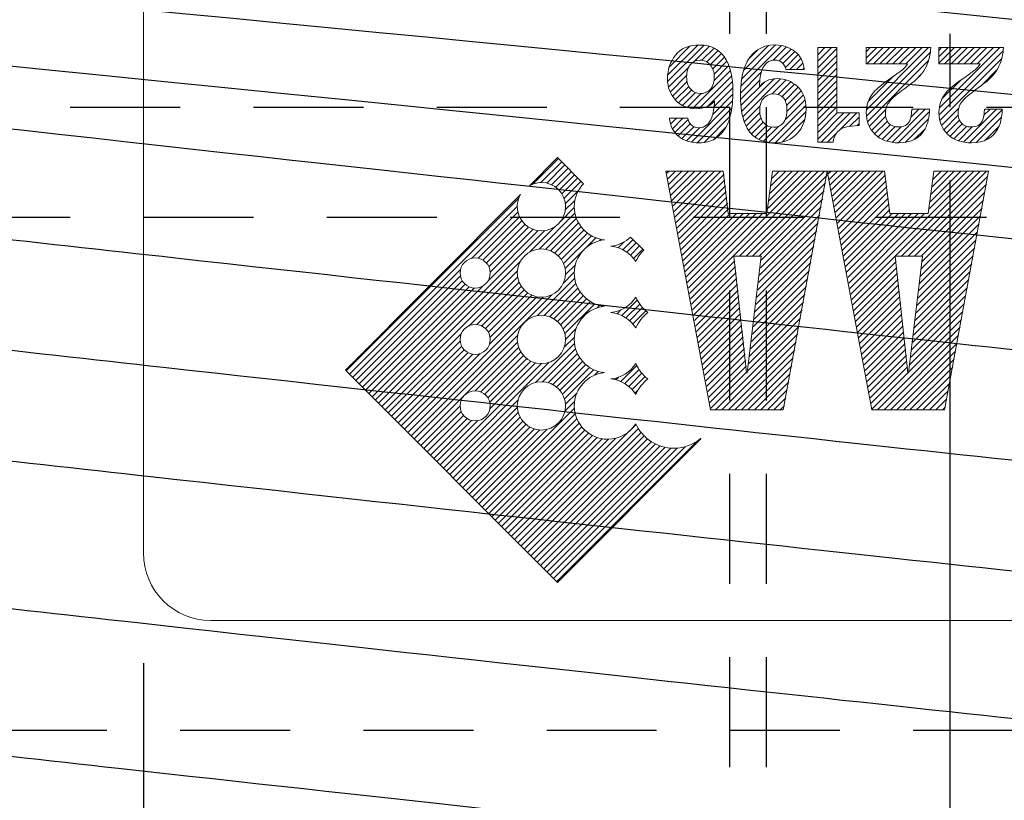
# Model space of a CAD drawing. Units: inches. Extents: x 3053 to 4667, y -625 to 495.
# Drawn here: x 4594 to 4608, y -372 to -362 of the extents above; entities that cross this region are included whole.
import ezdxf

# ---------------------------------------------------------------- set-up
doc = ezdxf.new("R2010")
doc.units = ezdxf.units.IN
doc.header["$MEASUREMENT"] = 0
doc.linetypes.add('CENS', pattern=[13, 10, -1, 1, -1])
doc.linetypes.add('HIDS', pattern=[2.5, 1.5, -1])
for name, color, linetype in [('02-実線-1', 7, 'Continuous'), ('03-細線', 1, 'Continuous'), ('04-破線-1', 5, 'HIDS'), ('06-中心線', 1, 'CENS'), ('08-ﾊｯﾁﾝｸﾞ', 2, 'Continuous'), ('10-寸法', 3, 'Continuous'), ('11-ﾈｼﾞ関連', 7, 'Continuous')]:
    doc.layers.add(name, color=color, linetype=linetype)
doc.styles.add('STD', font='TXT.shx', dxfattribs={"bigfont": 'bigfont.shx'})
doc.dimstyles.new('1：1', dxfattribs={"dimscale": 1.5, "dimtxt": 3.5, "dimasz": 2.3, "dimexe": 1, "dimexo": 1, "dimgap": 1, "dimtad": 3, "dimdsep": 46, "dimtxsty": 'STD', "dimblk1": 'ARRI', "dimblk2": 'ARRI', "dimsah": 1, "dimcen": 0, "dimclrd": 3, "dimclre": 3, "dimclrt": 4, "dimadec": 0, "dimazin": 0, "dimtfac": 0.7, "dimtmove": 0, "dimatfit": 0, "dimldrblk": 'ARRI', "dimfxl": 1, "dimtvp": 1, "dimtolj": 1, "dimtzin": 0, "dimarcsym": 0})

# ---------------------------------------------------------------- blocks, each defined once
blk = doc.blocks.new('A$C0ad45ec5')
at = {"layer": '03-細線', "color": 1, "linetype": 'Continuous'}
for points in [[(-49.676, -1.707), (-58.7, -2.478), (-67.723, -3.25), (-76.749, -3.982)], [(-40.146, -1.707), (-52.345, -2.988), (-64.543, -4.268), (-76.749, -5.396)]]:
    blk.add_open_spline(points, degree=3, dxfattribs=at)
for points, knots in [([(-28.321, -1.707), (-48.29, -3.568), (-56.541, -4.434), (-68.779, -5.648), (-72.763, -6.032), (-76.749, -6.401)], [0, 0, 0, 0, 24.852079, 24.852079, 36.845681, 36.845681, 36.845681, 36.845681]), ([(-19.609, -1.707), (-48.155, -4.559), (-56.375, -5.422), (-68.649, -6.64), (-72.698, -7.031), (-76.749, -7.405)], [0, 0, 0, 0, 24.757444, 24.757444, 36.937873, 36.937873, 36.937873, 36.937873]), ([(-14.069, -1.707), (-48.005, -5.549), (-56.182, -6.407), (-68.492, -7.63), (-72.619, -8.028), (-76.749, -8.409)], [0, 0, 0, 0, 24.620103, 24.620103, 37.029938, 37.029938, 37.029938, 37.029938]), ([(-14.069, -3.217), (-15.706, -3.402), (-17.283, -3.58), (-21.947, -4.107), (-24.847, -4.434), (-32.887, -5.338), (-37.371, -5.839), (-48.813, -7.108), (-53.762, -7.641), (-59.561, -8.244), (-61.203, -8.411), (-63.583, -8.65), (-64.365, -8.727), (-65.935, -8.883), (-66.72, -8.96), (-69.075, -9.19), (-70.646, -9.342), (-73.728, -9.635), (-75.238, -9.776), (-76.749, -9.915)], [0.04085, 0.04085, 0.04085, 0.04085, 1.231632, 1.231632, 3.694897, 3.694897, 8.621425, 8.621425, 18.474483, 18.474483, 23.194024, 23.194024, 25.553563, 25.553563, 27.913102, 27.913102, 32.632179, 32.632179, 37.167807, 37.167807, 37.167807, 37.167807]), ([(-14.069, -4.726), (-15.646, -4.905), (-17.167, -5.077), (-21.778, -5.598), (-24.678, -5.925), (-32.718, -6.829), (-37.203, -7.33), (-48.647, -8.599), (-53.6, -9.132), (-59.406, -9.736), (-61.05, -9.903), (-63.501, -10.149), (-64.351, -10.233), (-66.059, -10.402), (-66.913, -10.486), (-69.476, -10.736), (-71.185, -10.9), (-74.179, -11.184), (-75.464, -11.304), (-76.749, -11.422)], [0.081798, 0.081798, 0.081798, 0.081798, 1.231529, 1.231529, 3.694587, 3.694587, 8.620703, 8.620703, 18.472934, 18.472934, 23.191971, 23.191971, 25.757024, 25.757024, 28.322077, 28.322077, 33.452183, 33.452183, 37.305392, 37.305392, 37.305392, 37.305392]), ([(-14.069, -6.236), (-15.586, -6.408), (-17.05, -6.573), (-21.61, -7.088), (-24.509, -7.415), (-32.55, -8.319), (-37.035, -8.821), (-48.482, -10.09), (-53.438, -10.623), (-59.25, -11.228), (-60.897, -11.396), (-63.401, -11.646), (-64.301, -11.736), (-66.11, -11.914), (-67.015, -12.003), (-69.73, -12.268), (-71.541, -12.441), (-74.484, -12.719), (-75.616, -12.824), (-76.749, -12.928)], [0.122845, 0.122845, 0.122845, 0.122845, 1.231426, 1.231426, 3.694277, 3.694277, 8.61998, 8.61998, 18.471385, 18.471385, 23.189917, 23.189917, 25.90494, 25.90494, 28.619962, 28.619962, 34.050008, 34.050008, 37.442693, 37.442693, 37.442693, 37.442693]), ([(-14.069, -8.249), (-15.506, -8.411), (-16.895, -8.568), (-21.385, -9.076), (-24.284, -9.402), (-32.326, -10.307), (-36.811, -10.808), (-48.262, -12.078), (-53.223, -12.612), (-58.912, -13.204), (-60.461, -13.362), (-62.876, -13.604), (-63.782, -13.694), (-65.6, -13.874), (-66.512, -13.963), (-67.954, -14.104), (-68.485, -14.156), (-69.017, -14.207)], [0.17773, 0.17773, 0.17773, 0.17773, 1.231288, 1.231288, 3.693863, 3.693863, 8.619015, 8.619015, 18.469317, 18.469317, 22.857664, 22.857664, 25.587045, 25.587045, 28.316426, 28.316426, 29.909305, 29.909305, 29.909305, 29.909305]), ([(-14.069, -10.261), (-15.426, -10.415), (-16.741, -10.564), (-21.159, -11.063), (-24.059, -11.39), (-32.101, -12.294), (-36.587, -12.796), (-43.917, -13.608), (-46.865, -13.932), (-49.407, -14.207)], [0.232793, 0.232793, 0.232793, 0.232793, 1.23115, 1.23115, 3.693451, 3.693451, 8.618052, 8.618052, 13.147683, 13.147683, 13.147683, 13.147683])]:
    blk.add_open_spline(points, degree=3, knots=knots, dxfattribs=at)
blk = doc.blocks.new('_DotSmall')
at = {"color": 0, "linetype": 'ByBlock', "const_width": 0.5}
blk.add_lwpolyline([(-0.0625, 0, 1), (0.0625, 0, 1)], format="xyb", close=True, dxfattribs=at)
blk = doc.blocks.new('*D164')
at = {"layer": '10-寸法', "color": 3, "lineweight": -2, "transparency": 16777216}
for p, q in [((4596.06, -370.564), (4596.06, -434.012)), ((4627.06, -370.564), (4627.06, -434.012)), ((4596.06, -432.512), (4627.06, -432.512))]:
    blk.add_line(p, q, dxfattribs=at)
at = {"layer": 'Defpoints', "color": 0, "transparency": 16777216}
for p in [(4596.06, -369.064), (4627.06, -369.064), (4627.06, -432.512)]:
    blk.add_point(p, dxfattribs=at)
at = {"layer": '10-寸法', "color": 3, "lineweight": -2, "transparency": 16777216, "xscale": 3.45, "yscale": 3.45, "zscale": 3.45, "rotation": 180}
blk.add_blockref('_DotSmall', (4596.06, -432.512), dxfattribs=at)
at = {"layer": '10-寸法', "color": 3, "lineweight": -2, "transparency": 16777216, "xscale": 3.45, "yscale": 3.45, "zscale": 3.45}
blk.add_blockref('_DotSmall', (4627.06, -432.512), dxfattribs=at)
at = {"layer": '10-寸法', "color": 4, "transparency": 16777216, "insert": (4611.56, -428.387), "char_height": 5.25, "attachment_point": 5, "style": 'STD'}
blk.add_mtext('\\A1;31', dxfattribs=at)
blk = doc.blocks.new('ARRI')
at = {"color": 0, "linetype": 'ByBlock'}
for p, q in [((0, 0), (-1, 0.2126)), ((-1, -0.2126), (0, 0)), ((0, 0), (-1, 0))]:
    blk.add_line(p, q, dxfattribs=at)

msp = doc.modelspace()

# ---------------------------------------------------------------- linework, layer by layer
at = {"layer": '02-実線-1', "lineweight": 0}
for p, q in [((4603.794, -367.111), (4603.186, -363.86)), ((4603.186, -363.86), (4603.968, -363.86)), ((4603.968, -363.86), (4604.037, -364.438)), ((4604.563, -364.438), (4604.64, -363.86)), ((4604.64, -363.86), (4605.387, -363.86)), ((4605.387, -363.86), (4604.785, -367.111)), ((4605.996, -367.111), (4605.386, -363.86)), ((4605.386, -363.86), (4606.169, -363.86)), ((4606.169, -363.86), (4606.24, -364.438)), ((4606.762, -364.438), (4606.84, -363.86)), ((4606.84, -363.86), (4607.586, -363.86)), ((4607.586, -363.86), (4606.985, -367.111)), ((4604.037, -364.438), (4604.563, -364.438)), ((4606.24, -364.438), (4606.762, -364.438)), ((4604.486, -365.016), (4604.111, -365.016)), ((4604.111, -365.016), (4604.286, -366.609)), ((4604.294, -366.609), (4604.486, -365.016)), ((4606.685, -365.016), (4606.312, -365.016)), ((4606.312, -365.016), (4606.486, -366.609)), ((4606.494, -366.609), (4606.685, -365.016)), ((4604.286, -366.609), (4604.294, -366.609)), ((4606.486, -366.609), (4606.494, -366.609)), ((4604.785, -367.111), (4603.794, -367.111)), ((4606.985, -367.111), (4605.996, -367.111))]:
    msp.add_line(p, q, dxfattribs=at)
at = {"layer": '02-実線-1', "lineweight": 9}
for points in [[(4596.06, -369.064), (4596.06, -369.064), (4596.06, -351.906), (4596.06, -351.906)], [(4596.98, -369.985), (4596.474, -369.985), (4596.06, -369.571), (4596.06, -369.064)], [(4626.139, -369.985), (4626.139, -369.985), (4596.98, -369.985), (4596.98, -369.985)]]:
    msp.add_open_spline(points, degree=3, dxfattribs=at)
at = {"layer": '02-実線-1', "lineweight": 0}
for points, knots in [([(4603.317, -362.277), (4603.388, -362.185), (4603.499, -362.14), (4603.65, -362.14), (4603.813, -362.14), (4603.932, -362.207), (4604.01, -362.343)], [9, 9, 9, 9, 10, 10, 10, 11, 11, 11, 11]), ([(4604.263, -362.436), (4604.338, -362.238), (4604.477, -362.139), (4604.68, -362.139), (4604.777, -362.139), (4604.863, -362.168), (4604.941, -362.224)], [4, 4, 4, 4, 5, 5, 5, 6, 6, 6, 6]), ([(4603.318, -362.892), (4603.245, -362.814), (4603.208, -362.716), (4603.208, -362.595), (4603.208, -362.475), (4603.245, -362.369), (4603.317, -362.277)], [7, 7, 7, 7, 8, 8, 8, 9, 9, 9, 9]), ([(4603.517, -362.409), (4603.485, -362.451), (4603.469, -362.505), (4603.469, -362.572), (4603.469, -362.646), (4603.487, -362.703), (4603.524, -362.742)], [2, 2, 2, 2, 3, 3, 3, 4, 4, 4, 4]), ([(4603.79, -362.411), (4603.753, -362.367), (4603.706, -362.346), (4603.649, -362.346), (4603.593, -362.346), (4603.549, -362.367), (4603.517, -362.409)], [0, 0, 0, 0, 1, 1, 1, 2, 2, 2, 2]), ([(4603.77, -362.763), (4603.82, -362.725), (4603.846, -362.664), (4603.846, -362.579), (4603.846, -362.51), (4603.827, -362.454), (4603.79, -362.411)], [6, 6, 6, 6, 7, 7, 7, 8, 8, 8, 8]), ([(4604.01, -362.343), (4604.069, -362.449), (4604.099, -362.586), (4604.099, -362.754), (4604.099, -362.852), (4604.096, -362.931), (4604.087, -362.993)], [11, 11, 11, 11, 12, 12, 12, 13, 13, 13, 13]), ([(4604.773, -362.381), (4604.748, -362.357), (4604.713, -362.346), (4604.67, -362.346), (4604.587, -362.346), (4604.529, -362.392), (4604.495, -362.484)], [9, 9, 9, 9, 10, 10, 10, 11, 11, 11, 11]), ([(4604.265, -363.213), (4604.224, -363.115), (4604.203, -362.986), (4604.203, -362.825), (4604.203, -362.67), (4604.223, -362.541), (4604.263, -362.436)], [2, 2, 2, 2, 3, 3, 3, 4, 4, 4, 4]), ([(4604.534, -362.641), (4604.581, -362.612), (4604.639, -362.598), (4604.708, -362.598), (4604.81, -362.598), (4604.9, -362.633), (4604.979, -362.704)], [13, 13, 13, 13, 14, 14, 14, 15, 15, 15, 15]), ([(4603.524, -362.742), (4603.56, -362.782), (4603.605, -362.802), (4603.657, -362.802), (4603.7, -362.802), (4603.737, -362.789), (4603.77, -362.763)], [4, 4, 4, 4, 5, 5, 5, 6, 6, 6, 6]), ([(4604.791, -362.861), (4604.76, -362.824), (4604.713, -362.804), (4604.65, -362.804), (4604.616, -362.804), (4604.583, -362.815), (4604.553, -362.835)], [6, 6, 6, 6, 7, 7, 7, 8, 8, 8, 8]), ([(4604.979, -362.704), (4605.058, -362.775), (4605.097, -362.877), (4605.097, -363.01), (4605.097, -363.148), (4605.058, -363.259), (4604.978, -363.345)], [15, 15, 15, 15, 16, 16, 16, 17, 17, 17, 17]), ([(4606.039, -363.359), (4605.959, -363.284), (4605.919, -363.183), (4605.919, -363.059), (4605.919, -362.963), (4605.947, -362.878), (4606.004, -362.804)], [14, 14, 14, 14, 15, 15, 15, 16, 16, 16, 16]), ([(4607.03, -363.359), (4606.95, -363.284), (4606.91, -363.184), (4606.91, -363.059), (4606.91, -362.963), (4606.938, -362.878), (4606.995, -362.804)], [11, 11, 11, 11, 12, 12, 12, 13, 13, 13, 13]), ([(4603.742, -362.982), (4603.7, -363), (4603.653, -363.008), (4603.6, -363.008), (4603.486, -363.008), (4603.391, -362.97), (4603.318, -362.892)], [5, 5, 5, 5, 6, 6, 6, 7, 7, 7, 7]), ([(4604.553, -362.835), (4604.496, -362.871), (4604.466, -362.934), (4604.466, -363.025), (4604.466, -363.097), (4604.484, -363.154), (4604.517, -363.197)], [0, 0, 0, 0, 1, 1, 1, 2, 2, 2, 2]), ([(4604.764, -363.224), (4604.813, -363.186), (4604.836, -363.122), (4604.836, -363.033), (4604.836, -362.956), (4604.821, -362.9), (4604.791, -362.861)], [4, 4, 4, 4, 5, 5, 5, 6, 6, 6, 6]), ([(4606.259, -362.883), (4606.206, -362.939), (4606.179, -363), (4606.179, -363.067), (4606.179, -363.122), (4606.195, -363.167), (4606.224, -363.203)], [5, 5, 5, 5, 6, 6, 6, 7, 7, 7, 7]), ([(4607.25, -362.883), (4607.196, -362.939), (4607.171, -363), (4607.171, -363.067), (4607.171, -363.122), (4607.185, -363.167), (4607.216, -363.203)], [2, 2, 2, 2, 3, 3, 3, 4, 4, 4, 4]), ([(4603.512, -363.207), (4603.539, -363.246), (4603.58, -363.267), (4603.635, -363.267), (4603.717, -363.267), (4603.777, -363.22), (4603.812, -363.126)], [1, 1, 1, 1, 2, 2, 2, 3, 3, 3, 3]), ([(4604.978, -363.345), (4604.898, -363.43), (4604.796, -363.473), (4604.668, -363.473), (4604.472, -363.473), (4604.337, -363.386), (4604.265, -363.213)], [0, 0, 0, 0, 1, 1, 1, 2, 2, 2, 2]), ([(4604.517, -363.197), (4604.55, -363.239), (4604.597, -363.26), (4604.655, -363.26), (4604.698, -363.26), (4604.734, -363.248), (4604.764, -363.224)], [2, 2, 2, 2, 3, 3, 3, 4, 4, 4, 4]), ([(4606.224, -363.203), (4606.255, -363.239), (4606.299, -363.257), (4606.354, -363.257), (4606.432, -363.257), (4606.484, -363.229), (4606.511, -363.172)], [7, 7, 7, 7, 8, 8, 8, 9, 9, 9, 9]), ([(4607.216, -363.203), (4607.246, -363.239), (4607.289, -363.257), (4607.346, -363.257), (4607.423, -363.257), (4607.474, -363.229), (4607.502, -363.172)], [4, 4, 4, 4, 5, 5, 5, 6, 6, 6, 6]), ([(4606.723, -363.28), (4606.656, -363.409), (4606.536, -363.473), (4606.363, -363.473), (4606.228, -363.473), (4606.12, -363.435), (4606.039, -363.359)], [12, 12, 12, 12, 13, 13, 13, 14, 14, 14, 14]), ([(4607.714, -363.28), (4607.647, -363.409), (4607.527, -363.473), (4607.355, -363.473), (4607.219, -363.473), (4607.11, -363.435), (4607.03, -363.359)], [9, 9, 9, 9, 10, 10, 10, 11, 11, 11, 11]), ([(4603.856, -363.417), (4603.797, -363.454), (4603.725, -363.473), (4603.643, -363.473), (4603.523, -363.473), (4603.428, -363.442), (4603.356, -363.382)], [15, 15, 15, 15, 16, 16, 16, 17, 17, 17, 17]), ([(4601.488, -364.014), (4601.67, -364.014), (4601.817, -364.159), (4601.817, -364.342), (4601.817, -364.525), (4601.67, -364.673), (4601.488, -364.673), (4601.307, -364.673), (4601.159, -364.525), (4601.159, -364.342), (4601.159, -364.282), (4601.177, -364.225), (4601.204, -364.177)], [0, 0, 0, 0, 1, 1, 1, 2, 2, 2, 3, 3, 3, 4, 4, 4, 4]), ([(4602.348, -364.795), (4602.117, -364.774), (4601.937, -364.579), (4601.937, -364.342), (4601.937, -364.22), (4601.985, -364.109), (4602.063, -364.03)], [17, 17, 17, 17, 18, 18, 18, 19, 19, 19, 19]), ([(4602.348, -365.701), (4602.117, -365.678), (4601.937, -365.484), (4601.937, -365.247), (4601.937, -365.013), (4602.117, -364.819), (4602.348, -364.795)], [15, 15, 15, 15, 16, 16, 16, 17, 17, 17, 17]), ([(4601.488, -365.577), (4601.307, -365.577), (4601.159, -365.43), (4601.159, -365.247), (4601.159, -365.067), (4601.307, -364.92), (4601.488, -364.92), (4601.67, -364.92), (4601.817, -365.067), (4601.817, -365.247), (4601.817, -365.43), (4601.67, -365.577), (4601.488, -365.577)], [0, 0, 0, 0, 1, 1, 1, 2, 2, 2, 3, 3, 3, 4, 4, 4, 4]), ([(4600.585, -365.454), (4600.471, -365.454), (4600.379, -365.36), (4600.379, -365.247), (4600.379, -365.133), (4600.471, -365.043), (4600.585, -365.043), (4600.699, -365.043), (4600.791, -365.133), (4600.791, -365.247), (4600.791, -365.36), (4600.699, -365.454), (4600.585, -365.454)], [0, 0, 0, 0, 1, 1, 1, 2, 2, 2, 3, 3, 3, 4, 4, 4, 4]), ([(4602.348, -366.606), (4602.117, -366.583), (4601.937, -366.389), (4601.937, -366.152), (4601.937, -365.918), (4602.117, -365.724), (4602.348, -365.701)], [13, 13, 13, 13, 14, 14, 14, 15, 15, 15, 15]), ([(4601.488, -366.482), (4601.307, -366.482), (4601.159, -366.335), (4601.159, -366.152), (4601.159, -365.972), (4601.307, -365.824), (4601.488, -365.824), (4601.67, -365.824), (4601.817, -365.972), (4601.817, -366.152), (4601.817, -366.335), (4601.67, -366.482), (4601.488, -366.482)], [0, 0, 0, 0, 1, 1, 1, 2, 2, 2, 3, 3, 3, 4, 4, 4, 4]), ([(4600.585, -366.358), (4600.471, -366.358), (4600.379, -366.266), (4600.379, -366.152), (4600.379, -366.041), (4600.471, -365.949), (4600.585, -365.949), (4600.699, -365.949), (4600.791, -366.041), (4600.791, -366.152), (4600.791, -366.266), (4600.699, -366.358), (4600.585, -366.358)], [0, 0, 0, 0, 1, 1, 1, 2, 2, 2, 3, 3, 3, 4, 4, 4, 4]), ([(4602.775, -367.302), (4602.694, -367.429), (4602.552, -367.514), (4602.392, -367.514), (4602.141, -367.514), (4601.937, -367.31), (4601.937, -367.06), (4601.937, -366.823), (4602.117, -366.629), (4602.348, -366.606)], [10, 10, 10, 10, 11, 11, 11, 12, 12, 12, 13, 13, 13, 13]), ([(4601.488, -367.388), (4601.307, -367.388), (4601.159, -367.24), (4601.159, -367.06), (4601.159, -366.877), (4601.307, -366.73), (4601.488, -366.73), (4601.67, -366.73), (4601.817, -366.877), (4601.817, -367.06), (4601.817, -367.24), (4601.67, -367.388), (4601.488, -367.388)], [0, 0, 0, 0, 1, 1, 1, 2, 2, 2, 3, 3, 3, 4, 4, 4, 4]), ([(4600.585, -367.263), (4600.471, -367.263), (4600.379, -367.171), (4600.379, -367.06), (4600.379, -366.946), (4600.471, -366.854), (4600.585, -366.854), (4600.699, -366.854), (4600.791, -366.946), (4600.791, -367.06), (4600.791, -367.171), (4600.699, -367.263), (4600.585, -367.263)], [0, 0, 0, 0, 1, 1, 1, 2, 2, 2, 3, 3, 3, 4, 4, 4, 4]), ([(4603.66, -367.504), (4603.561, -367.586), (4603.434, -367.636), (4603.296, -367.636), (4603.064, -367.636), (4602.867, -367.499), (4602.775, -367.302)], [8, 8, 8, 8, 9, 9, 9, 10, 10, 10, 10])]:
    msp.add_open_spline(points, degree=3, knots=knots, dxfattribs=at)
for points in [[(4604.941, -362.224), (4605.017, -362.281), (4605.062, -362.365), (4605.073, -362.474)], [(4605.256, -363.464), (4605.256, -363.464), (4605.256, -362.173), (4605.256, -362.173)], [(4605.256, -362.173), (4605.256, -362.173), (4605.517, -362.173), (4605.517, -362.173)], [(4605.517, -362.173), (4605.517, -362.173), (4605.517, -363.066), (4605.517, -363.066)], [(4605.916, -362.397), (4605.916, -362.397), (4605.916, -362.173), (4605.916, -362.173)], [(4605.916, -362.173), (4605.916, -362.173), (4606.798, -362.173), (4606.798, -362.173)], [(4606.798, -362.173), (4606.795, -362.266), (4606.775, -362.351), (4606.738, -362.428)], [(4606.906, -362.397), (4606.906, -362.397), (4606.906, -362.173), (4606.906, -362.173)], [(4606.906, -362.173), (4606.906, -362.173), (4607.789, -362.173), (4607.789, -362.173)], [(4607.789, -362.173), (4607.786, -362.266), (4607.766, -362.351), (4607.728, -362.428)], [(4604.821, -362.474), (4604.816, -362.436), (4604.799, -362.405), (4604.773, -362.381)], [(4606.48, -362.397), (4606.48, -362.397), (4605.916, -362.397), (4605.916, -362.397)], [(4606.421, -362.468), (4606.445, -362.448), (4606.464, -362.424), (4606.48, -362.397)], [(4607.472, -362.397), (4607.472, -362.397), (4606.906, -362.397), (4606.906, -362.397)], [(4607.412, -362.468), (4607.436, -362.448), (4607.455, -362.424), (4607.472, -362.397)], [(4604.495, -362.484), (4604.477, -362.535), (4604.465, -362.61), (4604.461, -362.708)], [(4605.073, -362.474), (4605.073, -362.474), (4604.821, -362.474), (4604.821, -362.474)], [(4606.291, -362.566), (4606.354, -362.521), (4606.398, -362.488), (4606.421, -362.468)], [(4606.738, -362.428), (4606.702, -362.514), (4606.617, -362.606), (4606.484, -362.702)], [(4607.282, -362.567), (4607.346, -362.521), (4607.389, -362.489), (4607.412, -362.468)], [(4607.728, -362.428), (4607.693, -362.514), (4607.609, -362.606), (4607.475, -362.702)], [(4604.461, -362.708), (4604.484, -362.678), (4604.508, -362.656), (4604.534, -362.641)], [(4606.004, -362.804), (4606.042, -362.754), (4606.103, -362.7), (4606.189, -362.639)], [(4606.189, -362.639), (4606.189, -362.639), (4606.291, -362.566), (4606.291, -362.566)], [(4606.995, -362.804), (4607.032, -362.755), (4607.094, -362.7), (4607.18, -362.639)], [(4607.18, -362.639), (4607.18, -362.639), (4607.282, -362.567), (4607.282, -362.567)], [(4606.484, -362.702), (4606.368, -362.786), (4606.293, -362.846), (4606.259, -362.883)], [(4607.475, -362.702), (4607.358, -362.786), (4607.284, -362.846), (4607.25, -362.883)], [(4603.851, -362.899), (4603.819, -362.937), (4603.783, -362.965), (4603.742, -362.982)], [(4603.812, -363.126), (4603.831, -363.075), (4603.844, -362.999), (4603.851, -362.899)], [(4604.087, -362.993), (4604.072, -363.103), (4604.043, -363.194), (4604.001, -363.267)], [(4605.517, -363.066), (4605.517, -363.066), (4605.82, -363.066), (4605.82, -363.066)], [(4605.82, -363.066), (4605.82, -363.066), (4605.82, -363.239), (4605.82, -363.239)], [(4606.511, -363.172), (4606.528, -363.138), (4606.537, -363.086), (4606.54, -363.015)], [(4606.54, -363.015), (4606.54, -363.015), (4606.783, -363.015), (4606.783, -363.015)], [(4606.783, -363.015), (4606.779, -363.124), (4606.758, -363.212), (4606.723, -363.28)], [(4607.502, -363.172), (4607.519, -363.138), (4607.528, -363.086), (4607.531, -363.015)], [(4607.531, -363.015), (4607.531, -363.015), (4607.774, -363.015), (4607.774, -363.015)], [(4607.774, -363.015), (4607.769, -363.124), (4607.75, -363.212), (4607.714, -363.28)], [(4603.356, -363.382), (4603.285, -363.321), (4603.245, -363.24), (4603.235, -363.139)], [(4603.235, -363.139), (4603.235, -363.139), (4603.487, -363.139), (4603.487, -363.139)], [(4603.487, -363.139), (4603.487, -363.159), (4603.495, -363.182), (4603.512, -363.207)], [(4604.001, -363.267), (4603.965, -363.329), (4603.916, -363.379), (4603.856, -363.417)], [(4605.528, -363.322), (4605.506, -363.344), (4605.49, -363.375), (4605.478, -363.413)], [(4605.652, -363.255), (4605.601, -363.266), (4605.56, -363.288), (4605.528, -363.322)], [(4605.82, -363.239), (4605.74, -363.242), (4605.684, -363.248), (4605.652, -363.255)], [(4605.468, -363.464), (4605.468, -363.464), (4605.256, -363.464), (4605.256, -363.464)], [(4605.478, -363.413), (4605.471, -363.436), (4605.468, -363.453), (4605.468, -363.464)], [(4601.709, -363.673), (4601.709, -363.673), (4601.325, -364.057), (4601.325, -364.057)], [(4602.063, -364.03), (4602.063, -364.03), (4601.709, -363.673), (4601.709, -363.673)], [(4601.325, -364.057), (4601.374, -364.031), (4601.428, -364.014), (4601.488, -364.014)], [(4601.204, -364.177), (4601.204, -364.177), (4598.817, -366.571), (4598.817, -366.571)], [(4602.705, -364.757), (4602.633, -364.826), (4602.54, -364.871), (4602.436, -364.881)], [(4602.883, -364.935), (4602.883, -364.935), (4602.705, -364.757), (4602.705, -364.757)], [(4602.436, -364.881), (4602.579, -364.896), (4602.702, -364.976), (4602.775, -365.091)], [(4602.775, -365.091), (4602.803, -365.033), (4602.839, -364.98), (4602.883, -364.935)], [(4602.775, -365.577), (4602.702, -365.693), (4602.579, -365.773), (4602.436, -365.786)], [(4602.94, -365.786), (4602.87, -365.731), (4602.814, -365.66), (4602.775, -365.577)], [(4602.436, -365.786), (4602.579, -365.8), (4602.702, -365.881), (4602.775, -365.996)], [(4602.775, -365.996), (4602.814, -365.914), (4602.87, -365.842), (4602.94, -365.786)], [(4598.817, -366.571), (4598.817, -366.571), (4601.709, -369.467), (4601.709, -369.467)], [(4602.775, -366.482), (4602.702, -366.597), (4602.579, -366.678), (4602.436, -366.692)], [(4602.94, -366.692), (4602.87, -366.636), (4602.814, -366.565), (4602.775, -366.482)], [(4602.436, -366.692), (4602.579, -366.706), (4602.702, -366.786), (4602.775, -366.902)], [(4602.775, -366.902), (4602.814, -366.819), (4602.87, -366.748), (4602.94, -366.692)], [(4601.709, -369.467), (4601.709, -369.467), (4603.663, -367.508), (4603.663, -367.508)], [(4603.663, -367.508), (4603.662, -367.506), (4603.661, -367.505), (4603.66, -367.504)]]:
    msp.add_open_spline(points, degree=3, dxfattribs=at)
at = {"layer": '04-破線-1'}
msp.add_lwpolyline([(3267.56, -362.985), (4616.56, -362.985, -0.414214), (4617.06, -363.485), (4617.06, -372.485, -0.414214), (4616.56, -372.985), (3267.56, -372.985, -0.414214), (3267.06, -372.485), (3267.06, -363.485, -0.414214)], format="xyb", close=True, dxfattribs=at)
msp.add_lwpolyline([(3268.56, -364.485), (4615.56, -364.485), (4615.56, -371.485), (3268.56, -371.485)], close=True, dxfattribs=at)
at = {"layer": '06-中心線'}
msp.add_line((4607.06, -337.985), (4607.06, -417.985), dxfattribs=at)
at = {"layer": '08-ﾊｯﾁﾝｸﾞ', "linetype": 'Continuous'}
for p, q in [((4603.62, -362.14), (4603.21, -362.55)), ((4603.706, -362.142), (4603.21, -362.639)), ((4604.763, -362.147), (4604.208, -362.702)), ((4604.682, -362.139), (4604.22, -362.601)), ((4604.585, -362.147), (4604.246, -362.487)), ((4603.519, -362.153), (4603.23, -362.442)), ((4603.781, -362.157), (4603.577, -362.36)), ((4603.844, -362.181), (4603.678, -362.348)), ((4603.899, -362.215), (4603.743, -362.371)), ((4603.946, -362.256), (4603.791, -362.412)), ((4604.444, -362.2), (4604.317, -362.327)), ((4604.832, -362.166), (4604.651, -362.347)), ((4604.893, -362.194), (4604.731, -362.356)), ((4604.946, -362.229), (4604.783, -362.391)), ((4604.992, -362.271), (4604.815, -362.448)), ((4605.444, -362.173), (4605.256, -362.36)), ((4605.355, -362.173), (4605.256, -362.272)), ((4605.267, -362.173), (4605.256, -362.183)), ((4605.517, -362.188), (4605.256, -362.449)), ((4605.517, -362.277), (4605.256, -362.537)), ((4606.062, -362.173), (4605.916, -362.32)), ((4605.974, -362.173), (4605.916, -362.231)), ((4606.769, -362.173), (4605.92, -363.022)), ((4606.793, -362.238), (4605.921, -363.11)), ((4606.151, -362.173), (4605.926, -362.397)), ((4606.239, -362.173), (4606.015, -362.397)), ((4606.327, -362.173), (4606.103, -362.397)), ((4606.416, -362.173), (4606.191, -362.397)), ((4606.504, -362.173), (4606.28, -362.397)), ((4606.593, -362.173), (4606.368, -362.397)), ((4606.681, -362.173), (4606.457, -362.397)), ((4607.123, -362.173), (4606.906, -362.389)), ((4607.035, -362.173), (4606.906, -362.301)), ((4606.946, -362.173), (4606.906, -362.213)), ((4607.786, -362.217), (4606.911, -363.092)), ((4607.742, -362.173), (4606.914, -363.001)), ((4607.211, -362.173), (4606.987, -362.397)), ((4607.3, -362.173), (4607.075, -362.397)), ((4607.388, -362.173), (4607.164, -362.397)), ((4607.477, -362.173), (4607.252, -362.397)), ((4607.565, -362.173), (4607.34, -362.397)), ((4607.653, -362.173), (4607.429, -362.397)), ((4603.986, -362.305), (4603.824, -362.466)), ((4604.019, -362.36), (4603.843, -362.536)), ((4605.028, -362.323), (4604.878, -362.474)), ((4605.055, -362.385), (4604.966, -362.474)), ((4605.517, -362.365), (4605.256, -362.625)), ((4606.769, -362.351), (4605.934, -363.185)), ((4607.767, -362.324), (4606.922, -363.169)), ((4603.497, -362.44), (4603.222, -362.715)), ((4604.068, -362.488), (4603.55, -363.006)), ((4604.046, -362.421), (4603.843, -362.625)), ((4604.487, -362.511), (4604.203, -362.795)), ((4605.071, -362.457), (4605.054, -362.474)), ((4605.517, -362.453), (4605.256, -362.714)), ((4605.517, -362.542), (4605.256, -362.802)), ((4606.659, -362.548), (4606.591, -362.617)), ((4607.704, -362.475), (4607.484, -362.695)), ((4603.469, -362.556), (4603.245, -362.781)), ((4603.475, -362.639), (4603.276, -362.838)), ((4604.084, -362.56), (4603.638, -363.007)), ((4604.094, -362.638), (4603.759, -362.974)), ((4604.467, -362.619), (4604.204, -362.882)), ((4604.533, -362.641), (4604.209, -362.966)), ((4604.663, -362.6), (4604.219, -363.044)), ((4604.751, -362.6), (4604.234, -363.118)), ((4604.825, -362.615), (4604.635, -362.805)), ((4604.888, -362.641), (4604.715, -362.813)), ((4604.942, -362.674), (4604.773, -362.843)), ((4605.517, -362.63), (4605.256, -362.891)), ((4606.279, -362.575), (4605.945, -362.909)), ((4607.206, -362.621), (4606.951, -362.875)), ((4603.497, -362.705), (4603.314, -362.888)), ((4603.536, -362.755), (4603.36, -362.93)), ((4603.59, -362.789), (4603.414, -362.965)), ((4603.666, -362.802), (4603.477, -362.991)), ((4604.099, -362.811), (4603.825, -363.085)), ((4604.099, -362.722), (4603.844, -362.977)), ((4604.99, -362.715), (4604.811, -362.894)), ((4605.03, -362.763), (4604.831, -362.962)), ((4605.517, -362.719), (4605.256, -362.979)), ((4605.517, -362.807), (4605.256, -363.067)), ((4604.096, -362.902), (4603.535, -363.463)), ((4605.084, -362.887), (4604.816, -363.154)), ((4605.062, -362.82), (4604.836, -363.046)), ((4605.517, -362.895), (4605.256, -363.156)), ((4604.086, -363), (4603.614, -363.472)), ((4604.471, -362.969), (4604.254, -363.185)), ((4604.468, -363.06), (4604.281, -363.247)), ((4605.095, -362.963), (4604.591, -363.468)), ((4605.096, -363.051), (4604.674, -363.473)), ((4605.517, -362.984), (4605.256, -363.244)), ((4605.612, -363.066), (4605.256, -363.421)), ((4605.523, -363.066), (4605.256, -363.333)), ((4605.7, -363.066), (4605.302, -363.464)), ((4605.788, -363.066), (4605.56, -363.294)), ((4606.183, -363.025), (4605.958, -363.249)), ((4606.723, -363.015), (4606.271, -363.467)), ((4606.781, -363.045), (4606.353, -363.473)), ((4606.635, -363.015), (4606.528, -363.122)), ((4606.547, -363.015), (4606.54, -363.022)), ((4607.18, -363), (4606.944, -363.236)), ((4607.696, -363.015), (4607.246, -363.464)), ((4607.773, -363.025), (4607.326, -363.472)), ((4607.607, -363.015), (4607.523, -363.098)), ((4603.241, -363.139), (4603.236, -363.143)), ((4603.329, -363.139), (4603.25, -363.217)), ((4603.417, -363.139), (4603.275, -363.281)), ((4603.489, -363.155), (4603.31, -363.334)), ((4603.518, -363.215), (4603.353, -363.379)), ((4604.064, -363.11), (4603.706, -363.469)), ((4604.483, -363.134), (4604.313, -363.303)), ((4604.513, -363.192), (4604.353, -363.352)), ((4605.08, -363.155), (4604.773, -363.462)), ((4605.82, -363.122), (4605.694, -363.248)), ((4605.82, -363.211), (4605.79, -363.24)), ((4606.183, -363.113), (4605.991, -363.305)), ((4606.207, -363.178), (4606.032, -363.352)), ((4606.768, -363.147), (4606.447, -363.467)), ((4607.172, -363.096), (4606.975, -363.294)), ((4607.191, -363.165), (4607.014, -363.343)), ((4607.228, -363.216), (4607.06, -363.385)), ((4607.763, -363.124), (4607.417, -363.47)), ((4603.567, -363.254), (4603.405, -363.416)), ((4603.643, -363.267), (4603.465, -363.444)), ((4604.008, -363.255), (4603.833, -363.43)), ((4604.559, -363.235), (4604.4, -363.394)), ((4604.624, -363.258), (4604.454, -363.427)), ((4604.721, -363.249), (4604.518, -363.452)), ((4605.509, -363.345), (4605.39, -363.464)), ((4606.247, -363.225), (4606.08, -363.393)), ((4606.308, -363.253), (4606.135, -363.426)), ((4606.395, -363.254), (4606.199, -363.451)), ((4606.723, -363.28), (4606.574, -363.429)), ((4607.285, -363.249), (4607.114, -363.419)), ((4607.365, -363.257), (4607.176, -363.446)), ((4607.731, -363.245), (4607.531, -363.444)), ((4601.721, -363.686), (4601.371, -364.036)), ((4601.765, -363.73), (4601.481, -364.014)), ((4601.809, -363.774), (4601.561, -364.022)), ((4601.853, -363.819), (4601.627, -364.045)), ((4601.898, -363.863), (4601.683, -364.077)), ((4603.225, -363.862), (4603.199, -363.887)), ((4603.313, -363.862), (4603.213, -363.962)), ((4603.401, -363.862), (4603.227, -364.036)), ((4603.49, -363.862), (4603.241, -364.11)), ((4603.578, -363.862), (4603.255, -364.185)), ((4603.667, -363.862), (4603.269, -364.259)), ((4603.755, -363.862), (4603.283, -364.334)), ((4603.843, -363.862), (4603.297, -364.408)), ((4603.932, -363.862), (4603.311, -364.483)), ((4605.169, -363.862), (4603.506, -365.525)), ((4605.258, -363.862), (4603.52, -365.599)), ((4605.346, -363.862), (4604.191, -365.016)), ((4605.081, -363.862), (4604.58, -364.363)), ((4604.992, -363.862), (4604.593, -364.261)), ((4604.904, -363.862), (4604.607, -364.159)), ((4604.816, -363.862), (4604.621, -364.056)), ((4604.727, -363.862), (4604.634, -363.954)), ((4605.434, -363.862), (4605.4, -363.896)), ((4605.523, -363.862), (4605.414, -363.971)), ((4605.611, -363.862), (4605.428, -364.045)), ((4605.699, -363.862), (4605.442, -364.119)), ((4605.788, -363.862), (4605.456, -364.194)), ((4605.876, -363.862), (4605.47, -364.268)), ((4605.965, -363.862), (4605.484, -364.343)), ((4606.053, -363.862), (4605.497, -364.417)), ((4606.141, -363.862), (4605.511, -364.492)), ((4607.379, -363.862), (4605.707, -365.534)), ((4607.467, -363.862), (4605.721, -365.608)), ((4607.556, -363.862), (4606.401, -365.016)), ((4607.29, -363.862), (4606.774, -364.378)), ((4607.202, -363.862), (4606.788, -364.276)), ((4607.114, -363.862), (4606.802, -364.173)), ((4607.025, -363.862), (4606.816, -364.071)), ((4606.937, -363.862), (4606.83, -363.969)), ((4606.848, -363.862), (4606.844, -363.866)), ((4601.942, -363.907), (4601.73, -364.119)), ((4601.986, -363.952), (4601.768, -364.169)), ((4602.03, -363.996), (4601.797, -364.228)), ((4603.982, -363.9), (4603.325, -364.557)), ((4603.991, -363.979), (4603.338, -364.632)), ((4605.384, -363.912), (4604.28, -365.016)), ((4605.364, -364.02), (4604.368, -365.016)), ((4606.181, -363.911), (4605.525, -364.566)), ((4606.19, -363.99), (4605.539, -364.64)), ((4607.577, -363.928), (4606.49, -365.016)), ((4601.997, -364.117), (4601.815, -364.299)), ((4604.001, -364.058), (4603.352, -364.706)), ((4604.01, -364.137), (4603.366, -364.78)), ((4605.344, -364.129), (4604.457, -365.016)), ((4606.2, -364.068), (4605.553, -364.715)), ((4606.209, -364.147), (4605.567, -364.789)), ((4607.557, -364.037), (4606.578, -365.016)), ((4607.537, -364.145), (4606.666, -365.016)), ((4601.181, -364.226), (4598.826, -366.581)), ((4601.945, -364.257), (4601.814, -364.388)), ((4604.019, -364.216), (4603.38, -364.855)), ((4604.029, -364.295), (4603.394, -364.929)), ((4605.324, -364.237), (4604.487, -365.074)), ((4606.219, -364.226), (4605.581, -364.864)), ((4607.517, -364.253), (4606.681, -365.089)), ((4601.16, -364.336), (4598.87, -366.625)), ((4601.168, -364.416), (4600.534, -365.05)), ((4601.937, -364.353), (4601.756, -364.535)), ((4604.038, -364.374), (4603.408, -365.004)), ((4605.304, -364.346), (4604.475, -365.175)), ((4606.229, -364.305), (4605.595, -364.938)), ((4606.238, -364.383), (4605.609, -365.013)), ((4607.497, -364.362), (4606.669, -365.19)), ((4601.19, -364.482), (4600.625, -365.047)), ((4601.223, -364.537), (4600.689, -365.071)), ((4601.946, -364.433), (4601.458, -364.921)), ((4601.966, -364.502), (4601.543, -364.925)), ((4601.994, -364.562), (4601.612, -364.944)), ((4604.062, -364.438), (4603.422, -365.078)), ((4604.15, -364.438), (4603.436, -365.153)), ((4604.239, -364.438), (4603.45, -365.227)), ((4604.327, -364.438), (4603.464, -365.302)), ((4604.416, -364.438), (4603.478, -365.376)), ((4604.504, -364.438), (4603.492, -365.45)), ((4605.264, -364.563), (4604.45, -365.376)), ((4605.284, -364.454), (4604.462, -365.275)), ((4606.272, -364.438), (4605.623, -365.087)), ((4606.36, -364.438), (4605.637, -365.161)), ((4606.448, -364.438), (4605.651, -365.236)), ((4606.537, -364.438), (4605.665, -365.31)), ((4606.625, -364.438), (4605.679, -365.385)), ((4606.714, -364.438), (4605.693, -365.459)), ((4607.477, -364.47), (4606.657, -365.29)), ((4601.533, -364.67), (4599.224, -366.978)), ((4601.265, -364.584), (4600.738, -365.111)), ((4601.444, -364.67), (4600.762, -365.352)), ((4601.314, -364.623), (4600.773, -365.164)), ((4601.374, -364.652), (4600.79, -365.235)), ((4601.679, -364.611), (4601.33, -364.961)), ((4602.028, -364.616), (4601.67, -364.974)), ((4602.069, -364.663), (4601.719, -365.014)), ((4605.244, -364.671), (4604.438, -365.477)), ((4607.437, -364.687), (4606.633, -365.491)), ((4607.457, -364.579), (4606.645, -365.391)), ((4602.116, -364.705), (4601.759, -365.062)), ((4602.17, -364.74), (4601.791, -365.119)), ((4602.23, -364.768), (4602.084, -364.914)), ((4602.298, -364.788), (4602.279, -364.808)), ((4602.615, -364.824), (4602.537, -364.903)), ((4602.738, -364.79), (4602.599, -364.93)), ((4605.223, -364.78), (4604.426, -365.577)), ((4607.417, -364.795), (4606.621, -365.592)), ((4602.057, -364.941), (4601.812, -365.186)), ((4602.476, -364.876), (4602.466, -364.885)), ((4602.782, -364.834), (4602.654, -364.963)), ((4602.826, -364.879), (4602.702, -365.003)), ((4602.871, -364.923), (4602.745, -365.049)), ((4605.203, -364.888), (4604.414, -365.678)), ((4607.397, -364.904), (4606.609, -365.692)), ((4601.2, -365.091), (4599.268, -367.023)), ((4604.126, -365.081), (4603.534, -365.674)), ((4605.183, -364.996), (4604.401, -365.778)), ((4606.326, -365.092), (4605.735, -365.683)), ((4607.377, -365.012), (4606.597, -365.792)), ((4600.385, -365.198), (4598.915, -366.669)), ((4601.161, -365.218), (4599.312, -367.067)), ((4601.951, -365.135), (4601.817, -365.269)), ((4604.135, -365.161), (4603.548, -365.748)), ((4605.143, -365.213), (4604.377, -365.98)), ((4605.163, -365.105), (4604.389, -365.879)), ((4606.334, -365.171), (4605.749, -365.757)), ((4607.337, -365.229), (4606.573, -365.993)), ((4607.357, -365.121), (4606.585, -365.893)), ((4600.384, -365.288), (4598.959, -366.713)), ((4600.408, -365.352), (4599.003, -366.757)), ((4601.164, -365.303), (4600.501, -365.967)), ((4601.943, -365.32), (4601.434, -365.829)), ((4601.937, -365.237), (4601.786, -365.389)), ((4604.144, -365.241), (4603.562, -365.823)), ((4604.152, -365.32), (4603.576, -365.897)), ((4605.123, -365.322), (4604.365, -366.08)), ((4606.343, -365.251), (4605.763, -365.831)), ((4606.352, -365.331), (4605.777, -365.906)), ((4607.317, -365.338), (4606.561, -366.094)), ((4600.448, -365.401), (4599.047, -366.802)), ((4600.501, -365.436), (4599.091, -366.846)), ((4600.572, -365.453), (4599.135, -366.89)), ((4600.688, -365.425), (4599.18, -366.934)), ((4601.184, -365.372), (4600.606, -365.95)), ((4601.214, -365.43), (4600.675, -365.969)), ((4601.254, -365.479), (4600.727, -366.006)), ((4601.96, -365.391), (4601.525, -365.826)), ((4601.986, -365.454), (4601.597, -365.843)), ((4604.161, -365.4), (4603.589, -365.972)), ((4604.17, -365.48), (4603.603, -366.046)), ((4605.103, -365.43), (4604.353, -366.181)), ((4606.36, -365.41), (4605.791, -365.98)), ((4606.369, -365.49), (4605.804, -366.055)), ((4607.297, -365.446), (4606.549, -366.194)), ((4601.51, -365.576), (4599.665, -367.421)), ((4601.629, -365.546), (4599.71, -367.465)), ((4601.302, -365.519), (4600.766, -366.055)), ((4601.426, -365.571), (4600.78, -366.218)), ((4601.359, -365.551), (4600.788, -366.121)), ((4602.019, -365.509), (4601.657, -365.871)), ((4602.059, -365.558), (4601.708, -365.909)), ((4602.104, -365.6), (4601.75, -365.954)), ((4602.156, -365.637), (4601.784, -366.009)), ((4602.795, -365.617), (4602.585, -365.827)), ((4604.179, -365.559), (4603.617, -366.12)), ((4604.187, -365.639), (4603.631, -366.195)), ((4605.083, -365.539), (4604.34, -366.281)), ((4606.378, -365.57), (4605.818, -366.129)), ((4607.277, -365.554), (4606.537, -366.295)), ((4602.215, -365.667), (4601.808, -366.074)), ((4602.281, -365.689), (4602.248, -365.723)), ((4602.573, -365.751), (4602.521, -365.803)), ((4602.83, -365.671), (4602.641, -365.859)), ((4602.869, -365.72), (4602.691, -365.898)), ((4602.913, -365.764), (4602.735, -365.942)), ((4604.196, -365.719), (4603.645, -366.269)), ((4605.043, -365.756), (4604.316, -366.482)), ((4605.063, -365.647), (4604.328, -366.382)), ((4606.386, -365.649), (4605.832, -366.204)), ((4606.395, -365.729), (4605.846, -366.278)), ((4607.237, -365.771), (4606.513, -366.495)), ((4607.257, -365.663), (4606.525, -366.395)), ((4602.45, -365.785), (4602.448, -365.788)), ((4604.205, -365.798), (4603.659, -366.344)), ((4604.214, -365.878), (4603.673, -366.418)), ((4605.023, -365.864), (4604.304, -366.583)), ((4606.404, -365.809), (4605.86, -366.352)), ((4606.413, -365.889), (4605.874, -366.427)), ((4607.217, -365.88), (4606.501, -366.596)), ((4601.96, -366.01), (4601.817, -366.153)), ((4602.78, -365.985), (4602.773, -365.993)), ((4604.222, -365.957), (4603.687, -366.493)), ((4604.231, -366.037), (4603.701, -366.567)), ((4605.003, -365.973), (4603.867, -367.108)), ((4606.421, -365.968), (4605.888, -366.501)), ((4607.197, -365.988), (4606.077, -367.108)), ((4600.397, -366.071), (4599.356, -367.111)), ((4600.381, -366.175), (4599.4, -367.155)), ((4601.164, -366.099), (4599.754, -367.509)), ((4601.938, -366.12), (4601.8, -366.258)), ((4604.24, -366.117), (4603.715, -366.642)), ((4604.983, -366.081), (4603.955, -367.108)), ((4606.43, -366.048), (4605.902, -366.576)), ((4606.439, -366.128), (4605.916, -366.65)), ((4607.177, -366.096), (4606.165, -367.108)), ((4600.401, -366.244), (4599.445, -367.2)), ((4600.437, -366.296), (4599.489, -367.244)), ((4601.162, -366.19), (4599.798, -367.553)), ((4601.178, -366.262), (4600.586, -366.854)), ((4601.94, -366.207), (4601.406, -366.74)), ((4601.955, -366.28), (4601.505, -366.731)), ((4604.249, -366.196), (4603.729, -366.716)), ((4604.257, -366.276), (4603.743, -366.79)), ((4604.963, -366.189), (4604.044, -367.108)), ((4604.943, -366.298), (4604.132, -367.108)), ((4606.447, -366.207), (4605.93, -366.725)), ((4606.456, -366.287), (4605.944, -366.799)), ((4607.157, -366.205), (4606.254, -367.108)), ((4600.487, -366.334), (4599.533, -367.288)), ((4600.553, -366.356), (4599.577, -367.332)), ((4600.65, -366.348), (4599.621, -367.376)), ((4601.206, -366.322), (4600.66, -366.868)), ((4601.244, -366.373), (4600.716, -366.901)), ((4601.29, -366.415), (4600.758, -366.947)), ((4601.979, -366.344), (4601.58, -366.743)), ((4602.011, -366.401), (4601.643, -366.769)), ((4604.266, -366.356), (4603.757, -366.865)), ((4604.275, -366.435), (4603.771, -366.939)), ((4604.923, -366.406), (4604.221, -367.108)), ((4606.465, -366.367), (4605.958, -366.873)), ((4607.137, -366.313), (4606.342, -367.108)), ((4607.117, -366.422), (4606.43, -367.108)), ((4601.488, -366.482), (4600.107, -367.863)), ((4601.593, -366.465), (4600.151, -367.907)), ((4601.344, -366.449), (4600.784, -367.009)), ((4601.409, -366.473), (4600.788, -367.094)), ((4602.049, -366.452), (4601.696, -366.804)), ((4602.093, -366.496), (4601.741, -366.848)), ((4602.143, -366.534), (4601.777, -366.9)), ((4602.2, -366.566), (4601.803, -366.963)), ((4602.788, -366.508), (4602.57, -366.726)), ((4602.821, -366.563), (4602.628, -366.756)), ((4604.284, -366.515), (4603.785, -367.014)), ((4604.902, -366.515), (4604.309, -367.108)), ((4606.473, -366.446), (4605.972, -366.948)), ((4606.482, -366.526), (4605.986, -367.022)), ((4607.097, -366.53), (4606.519, -367.108)), ((4602.264, -366.59), (4602.213, -366.641)), ((4602.337, -366.605), (4602.335, -366.608)), ((4602.538, -366.67), (4602.504, -366.704)), ((4602.859, -366.613), (4602.679, -366.793)), ((4602.902, -366.659), (4602.725, -366.836)), ((4604.292, -366.595), (4603.799, -367.088)), ((4604.882, -366.623), (4604.397, -367.108)), ((4606.491, -366.606), (4606, -367.097)), ((4607.077, -366.638), (4606.607, -367.108)), ((4602.807, -366.842), (4602.764, -366.885)), ((4604.862, -366.732), (4604.486, -367.108)), ((4604.842, -366.84), (4604.574, -367.108)), ((4607.057, -366.747), (4606.695, -367.108)), ((4601.17, -366.977), (4600.195, -367.951)), ((4601.974, -366.88), (4601.817, -367.037)), ((4604.822, -366.949), (4604.663, -367.108)), ((4607.037, -366.855), (4606.784, -367.108)), ((4607.017, -366.964), (4606.872, -367.108)), ((4600.379, -367.06), (4599.842, -367.598)), ((4601.16, -367.075), (4600.24, -367.996)), ((4601.938, -367.092), (4600.637, -368.394)), ((4601.941, -367.001), (4601.809, -367.133)), ((4604.802, -367.057), (4604.751, -367.108)), ((4606.997, -367.072), (4606.961, -367.108)), ((4600.394, -367.134), (4599.886, -367.642)), ((4600.427, -367.19), (4599.93, -367.686)), ((4600.474, -367.231), (4599.975, -367.73)), ((4601.173, -367.151), (4600.284, -368.04)), ((4601.198, -367.214), (4600.328, -368.084)), ((4601.95, -367.169), (4600.681, -368.438)), ((4601.973, -367.235), (4600.725, -368.482)), ((4600.536, -367.257), (4600.019, -367.774)), ((4600.622, -367.26), (4600.063, -367.819)), ((4601.234, -367.267), (4600.372, -368.128)), ((4601.278, -367.311), (4600.416, -368.172)), ((4601.33, -367.347), (4600.46, -368.217)), ((4601.392, -367.373), (4600.505, -368.261)), ((4601.564, -367.379), (4600.593, -368.349)), ((4602.002, -367.294), (4600.77, -368.526)), ((4602.039, -367.345), (4600.814, -368.57)), ((4602.811, -367.368), (4601.211, -368.968)), ((4602.78, -367.312), (4602.727, -367.365)), ((4601.467, -367.387), (4600.549, -368.305)), ((4602.082, -367.391), (4600.858, -368.615)), ((4602.13, -367.431), (4600.902, -368.659)), ((4602.186, -367.464), (4600.946, -368.703)), ((4602.248, -367.49), (4600.99, -368.747)), ((4602.319, -367.508), (4601.035, -368.792)), ((4602.401, -367.513), (4601.079, -368.836)), ((4602.504, -367.5), (4601.123, -368.88)), ((4602.696, -367.395), (4601.167, -368.924)), ((4602.848, -367.42), (4601.255, -369.013)), ((4602.89, -367.467), (4601.3, -369.057)), ((4602.936, -367.509), (4601.344, -369.101)), ((4602.988, -367.546), (4601.388, -369.145)), ((4603.044, -367.577), (4601.432, -369.19)), ((4603.107, -367.604), (4601.476, -369.234)), ((4603.176, -367.623), (4601.521, -369.278)), ((4603.253, -367.634), (4601.565, -369.322)), ((4603.341, -367.634), (4601.609, -369.366)), ((4603.449, -367.615), (4601.653, -369.411)), ((4603.613, -367.539), (4601.697, -369.455))]:
    msp.add_line(p, q, dxfattribs=at)
at = {"layer": '11-ﾈｼﾞ関連', "color": 5, "linetype": 'HIDS'}
for p, q in [((4604.56, -376.985), (4604.56, -352.485)), ((4604.06, -376.985), (4604.06, -352.948))]:
    msp.add_line(p, q, dxfattribs=at)

# ---------------------------------------------------------------- block references
at = {"layer": '04-破線-1', "xscale": -1}
msp.add_blockref('A$C0ad45ec5', (4555.311, -358.778), dxfattribs=at)

# ---------------------------------------------------------------- dimensions: what is measured, and where the dimension line sits
at = {"layer": '10-寸法'}
dim = msp.add_linear_dim(base=(4627.06, -432.512), p1=(4596.06, -369.064), p2=(4627.06, -369.064), dimstyle='1：1', override={"dimblk1": 'DotSmall', "dimblk2": 'DotSmall'}, dxfattribs=at)
dim.commit()
dim.dimension.update_dxf_attribs({"geometry": '*D164', "text_midpoint": (4611.56, -428.387)})

doc.saveas('drawing.dxf')
